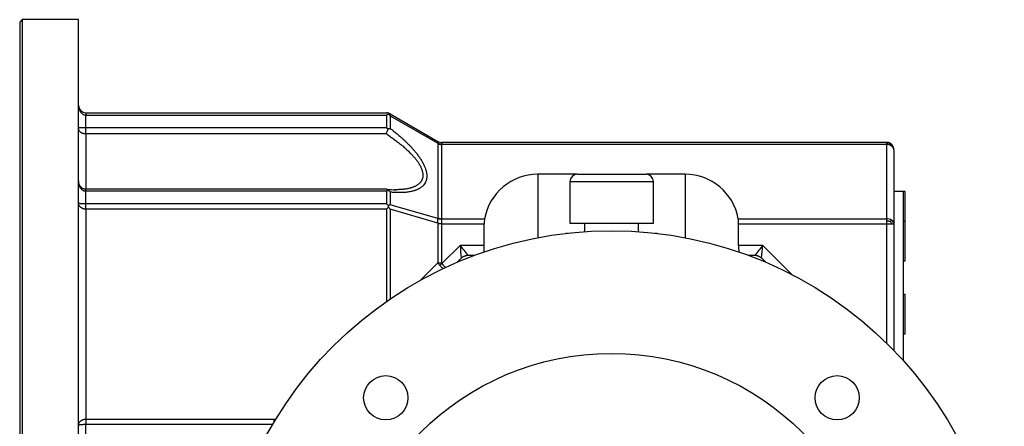
# Model space of a CAD drawing. Units: millimetres. Extents: x 134 to 1146, y 32 to 806.
# Drawn here: x 451 to 651, y 449 to 532 of the extents above; entities that cross this region are included whole.
import ezdxf

# ---------------------------------------------------------------- set-up
doc = ezdxf.new("R2010")
doc.units = ezdxf.units.MM
doc.layers.add('3-1KG', color=7, linetype='Continuous')
doc.layers.add('Default', color=7, linetype='Continuous')

# ---------------------------------------------------------------- blocks, each defined once
blk = doc.blocks.new('SE')
at = {"layer": '3-1KG', "color": 7, "linetype": 'Continuous'}
for p, q in [((451.25, 532.14), (450.75, 531.64)), ((450.75, 531.64), (450.75, 412.64)), ((451.25, 532.14), (451.25, 412.14)), ((462.75, 532.14), (451.25, 532.14)), ((462.75, 412.14), (462.75, 532.14)), ((464.25, 513.14), (525.46, 513.14)), ((464.25, 513.14), (464.25, 512.7)), ((464.25, 512.7), (525.43, 512.7)), ((464.25, 510.11), (464.25, 512.7)), ((525.43, 512.7), (525.43, 510.11)), ((526.21, 512.93), (535.91, 507.33)), ((526.22, 512.55), (535.9, 506.96)), ((526.22, 512.55), (526.22, 509.96)), ((525.43, 510.11), (464.25, 510.11)), ((464.25, 508.85), (464.25, 510.11)), ((525.43, 508.85), (464.25, 508.85)), ((464.25, 508.85), (464.25, 497.71)), ((535.89, 506.85), (535.89, 491.73)), ((627.25, 507.14), (536.65, 507.14)), ((536.65, 507.14), (536.66, 507.13)), ((536.67, 506.7), (536.67, 491.58)), ((627.25, 506.7), (536.67, 506.7)), ((627.25, 507.14), (627.25, 507.02)), ((627.25, 507.02), (627.25, 506.7)), ((627.25, 506.7), (627.25, 491.58)), ((628.75, 505.64), (628.75, 490.51)), ((564.3, 500.64), (556.25, 500.64)), ((556.25, 500.64), (556.25, 487.72)), ((564.3, 500.64), (578.3, 500.64)), ((586.25, 500.64), (578.3, 500.64)), ((586.25, 500.64), (586.25, 487.72)), ((525.5, 497.6), (464.25, 497.6)), ((464.25, 497.16), (464.25, 497.58)), ((562.8, 499.14), (579.8, 499.14)), ((562.8, 499.14), (562.8, 490.64)), ((579.8, 490.64), (579.8, 499.14)), ((525.43, 497.16), (464.25, 497.16)), ((464.25, 494.58), (464.25, 497.16)), ((525.43, 497.16), (525.43, 494.58)), ((526.22, 497), (526.22, 494.41)), ((630.75, 497.14), (628.75, 497.14)), ((630.75, 489.81), (630.75, 497.14)), ((631.05, 497.14), (630.75, 497.14)), ((631.05, 490.98), (631.05, 497.14)), ((525.43, 494.58), (464.25, 494.58)), ((464.25, 493.51), (464.25, 494.58)), ((525.46, 493.51), (464.25, 493.51)), ((464.25, 493.51), (464.25, 450.76)), ((525.88, 493.94), (525.46, 493.51)), ((525.46, 493.51), (525.46, 474.66)), ((535.91, 490.69), (526.21, 493.5)), ((526.21, 493.5), (526.21, 475.16)), ((535.9, 491.61), (526.22, 494.41)), ((536.67, 491.58), (545.42, 491.58)), ((597.08, 491.58), (627.25, 491.58)), ((627.25, 491.58), (627.25, 491.09)), ((535.9, 490.51), (535.9, 482.62)), ((536.65, 490.51), (545.35, 490.51)), ((536.65, 490.51), (536.65, 482.62)), ((545.35, 486.14), (545.35, 490.51)), ((562.8, 490.64), (579.8, 490.64)), ((565.75, 490.64), (565.75, 488.95)), ((576.75, 488.95), (576.75, 490.64)), ((597.15, 486.14), (597.15, 490.51)), ((597.15, 490.51), (627.25, 490.51)), ((627.25, 491.09), (627.25, 490.51)), ((627.25, 490.51), (628.31, 490.51)), ((627.25, 490.51), (627.25, 466.18)), ((628.31, 490.51), (628.75, 490.51)), ((628.75, 490.51), (628.75, 464.74)), ((631.05, 490.98), (630.75, 490.98)), ((630.75, 472.14), (630.75, 489.81)), ((631.05, 482.98), (631.05, 490.98)), ((562.01, 488.64), (561.96, 488.6)), ((562.01, 488.64), (562.32, 488.64)), ((580.18, 488.64), (580.49, 488.64)), ((580.49, 488.64), (580.53, 488.6)), ((536.72, 482.43), (540.42, 486.14)), ((545.35, 486.14), (540.42, 486.14)), ((602.08, 486.14), (597.15, 486.14)), ((602.08, 486.14), (608.04, 480.17)), ((539.81, 482.7), (540.66, 483.55)), ((542.08, 484.14), (543.41, 484.14)), ((599.09, 484.14), (600.42, 484.14)), ((601.84, 483.55), (602.68, 482.7)), ((535.9, 482.62), (532.3, 479.01)), ((535.9, 482.62), (536.65, 482.62)), ((536.72, 482.43), (536.31, 482.03)), ((630.75, 482.98), (631.05, 482.98)), ((631.05, 476.14), (630.75, 476.14)), ((631.05, 468.14), (631.05, 476.14)), ((630.75, 462.61), (630.75, 472.14)), ((630.75, 468.14), (631.05, 468.14)), ((464.25, 450.76), (502.57, 450.76)), ((464.25, 450.76), (464.25, 449.7)), ((464.25, 449.7), (502.39, 449.7)), ((464.25, 447.11), (464.25, 449.7)), ((502.57, 449.98), (502.57, 450.76))]:
    blk.add_line(p, q, dxfattribs=at)
for centre, radius in [((571.25, 409.14), 80), ((571.25, 409.14), 55), ((525.29, 455.1), 4.5), ((617.21, 455.1), 4.5)]:
    blk.add_circle(centre, radius, dxfattribs=at)
for centre, radius, start, end in [((464.25, 514.64), 1.5, 180, 270), ((527.31, 510.07), 3.22, 116.2444, 125.5669), ((525.46, 511.64), 1.5, 73.4239, 90), ((525.19, 513.01), 0.7, 356.05, 4.8829), ((525.46, 511.64), 1.5, 60, 73.4239), ((522.97, 510.27), 3.97, 35.0804, 42.7545), ((522.96, 506.63), 4.27, 49.0208, 54.6536), ((498.88, 518.13), 28.13, 340.7394, 342.8944), ((526.59, 507.3), 2.69, 97.8703, 107.7998), ((536.65, 508.64), 1.5, 240, 255.523), ((536.65, 508.61), 1.48, 240.0115, 270.3749), ((536.74, 506.85), 0.853, 172.5407, 180.0848), ((536.66, 508.68), 1.98, 247.1192, 270.3374), ((536.79, 508.71), 1.96, 242.9083, 266.79), ((536.89, 506.7), 0.217, 165.1704, 180.1414), ((627.25, 505.49), 1.53, 59.5809, 90.1681), ((627.28, 504.84), 1.86, 56.3731, 90.977), ((627.28, 506.01), 1.1, 20.1722, 47.0981), ((627.81, 505.59), 0.937, 2.7395, 57.9829), ((556.25, 489.64), 11, 90, 169.8455), ((564.3, 499.14), 1.5, 90, 180), ((578.3, 499.14), 1.5, 0, 90), ((586.25, 489.64), 11, 10.1545, 90), ((527.42, 494.37), 3.42, 118.8757, 125.41), ((527.38, 513.11), 15.62, 263.1887, 269.9147), ((524.34, 495.12), 2.66, 45.0057, 57.5346), ((522.9, 491.01), 4.38, 46.9999, 54.5993), ((529.43, 488.62), 6.62, 119.0773, 122.4396), ((521.45, 494.09), 4.43, 358.0924, 1.5294), ((518.74, 488.44), 9.01, 34.085, 37.5822), ((536.89, 491.73), 1.01, 180.1165, 186.8691), ((536.66, 493.56), 1.98, 247.1192, 270.3374), ((512.7, 490.78), 23.21, 359.7798, 2.0475), ((536.53, 493.52), 2.01, 251.6062, 274.2734), ((534.57, 491.1), 2.15, 346.5891, 11.0599), ((536.93, 491.58), 0.254, 180.2393, 193.6806), ((551.86, 490.62), 6.51, 171.564, 180.9324), ((590.64, 490.62), 6.51, 359.0677, 8.4359), ((627.28, 489.72), 1.86, 56.3731, 90.977), ((626.98, 492.41), 1.75, 306.5584, 319.2119), ((627.81, 490.47), 0.937, 2.7395, 57.9829), ((537.64, 490.51), 1.74, 174.044, 179.9754), ((538.94, 512.73), 22.25, 262.1775, 264.1232), ((537.09, 490.51), 0.441, 168.1581, 179.9541), ((627.27, 487.76), 3.33, 76.8679, 90.3555), ((626.78, 489.95), 1.63, 20.2234, 40.135), ((2198.26, 640.4), 1665, 185.31604, 185.40541), ((-740.93, -577.05), 1665, 39.59459, 39.68396), ((527.91, 486.09), 17.45, 355.4326, 0.1488), ((614.59, 486.09), 17.45, 179.8512, 184.4409), ((1868.85, -564.98), 1646.08, 140.31553, 140.40593), ((-1036.92, 638.63), 1646.08, 354.59407, 354.68447), ((537.8, 483.52), 2.1, 205.3849, 225.027), ((544.31, 489.32), 10.26, 222.2072, 228.8162)]:
    blk.add_arc(centre, radius, start, end, dxfattribs=at)
for points, knots in [([(462.75, 514.64), (462.75, 514.57), (462.75, 514.51), (462.76, 514.38), (462.77, 514.31), (462.78, 514.21), (462.79, 514.18), (462.81, 514.1), (462.81, 514.07), (462.83, 514), (462.84, 513.96), (462.86, 513.89), (462.88, 513.86), (462.9, 513.79), (462.91, 513.75), (462.94, 513.69), (462.96, 513.65), (462.99, 513.59), (463, 513.56), (463.04, 513.49), (463.05, 513.46), (463.09, 513.4), (463.11, 513.38), (463.14, 513.32), (463.16, 513.3), (463.2, 513.25), (463.22, 513.22), (463.26, 513.17), (463.28, 513.15), (463.35, 513.08), (463.39, 513.04), (463.49, 512.96), (463.54, 512.93), (463.64, 512.86), (463.69, 512.83), (463.77, 512.8), (463.8, 512.78), (463.85, 512.76), (463.88, 512.75), (463.94, 512.74), (463.97, 512.73), (464.02, 512.72), (464.05, 512.71), (464.09, 512.71), (464.1, 512.71), (464.13, 512.7), (464.16, 512.7), (464.2, 512.7), (464.23, 512.7), (464.25, 512.7)], [0, 0, 0, 0, 0.071418, 0.071418, 0.142651, 0.142651, 0.183818, 0.183818, 0.224825, 0.224825, 0.265637, 0.265637, 0.306222, 0.306222, 0.34653, 0.34653, 0.386546, 0.386546, 0.42624, 0.42624, 0.465586, 0.465586, 0.501593, 0.501593, 0.537267, 0.537267, 0.572593, 0.572593, 0.607564, 0.607564, 0.6764, 0.6764, 0.743816, 0.743816, 0.809187, 0.809187, 0.841441, 0.841441, 0.873459, 0.873459, 0.905271, 0.905271, 0.936931, 0.936931, 0.94799, 0.94799, 0.973995, 0.973995, 1, 1, 1, 1]), ([(464.25, 510.11), (464.22, 510.11), (464.19, 510.11), (464.14, 510.11), (464.11, 510.11), (464.06, 510.11), (464.03, 510.11), (463.97, 510.11), (463.95, 510.11), (463.89, 510.11), (463.87, 510.11), (463.81, 510.11), (463.79, 510.11), (463.74, 510.11), (463.71, 510.11), (463.66, 510.11), (463.64, 510.11), (463.56, 510.11), (463.51, 510.11), (463.44, 510.11), (463.42, 510.11), (463.38, 510.11), (463.35, 510.11), (463.31, 510.11), (463.29, 510.11), (463.25, 510.11), (463.23, 510.11), (463.19, 510.11), (463.18, 510.11), (463.14, 510.11), (463.12, 510.11), (463.09, 510.1), (463.07, 510.1), (463.03, 510.1), (463.02, 510.1), (462.99, 510.1), (462.97, 510.1), (462.94, 510.09), (462.93, 510.09), (462.9, 510.09), (462.89, 510.09), (462.87, 510.08), (462.86, 510.08), (462.84, 510.08), (462.83, 510.07), (462.81, 510.07), (462.81, 510.07), (462.79, 510.06), (462.78, 510.06), (462.77, 510.05), (462.77, 510.05), (462.76, 510.04), (462.75, 510.04), (462.75, 510.03), (462.75, 510.03), (462.75, 510.02), (462.75, 510.02), (462.75, 510.02)], [0, 0, 0, 0, 0.028396, 0.028396, 0.056792, 0.056792, 0.085318, 0.085318, 0.113999, 0.113999, 0.142893, 0.142893, 0.172034, 0.172034, 0.201628, 0.201628, 0.231222, 0.231222, 0.292608, 0.292608, 0.323884, 0.323884, 0.355576, 0.355576, 0.387714, 0.387714, 0.420284, 0.420284, 0.45329, 0.45329, 0.48673, 0.48673, 0.524164, 0.524164, 0.562115, 0.562115, 0.600577, 0.600577, 0.639534, 0.639534, 0.679, 0.679, 0.71893, 0.71893, 0.759311, 0.759311, 0.800119, 0.800119, 0.849308, 0.849308, 0.899041, 0.899041, 0.949287, 0.949287, 0.974588, 0.974588, 1, 1, 1, 1]), ([(464.25, 508.85), (464.22, 508.85), (464.19, 508.85), (464.14, 508.85), (464.11, 508.85), (464.06, 508.86), (464.03, 508.86), (463.97, 508.87), (463.95, 508.87), (463.89, 508.88), (463.87, 508.88), (463.81, 508.9), (463.79, 508.9), (463.74, 508.91), (463.71, 508.92), (463.66, 508.94), (463.64, 508.94), (463.56, 508.97), (463.51, 508.99), (463.44, 509.02), (463.42, 509.03), (463.38, 509.05), (463.35, 509.06), (463.31, 509.09), (463.29, 509.1), (463.25, 509.13), (463.23, 509.14), (463.19, 509.17), (463.18, 509.18), (463.14, 509.21), (463.12, 509.22), (463.09, 509.26), (463.07, 509.27), (463.03, 509.31), (463.02, 509.33), (462.99, 509.36), (462.97, 509.38), (462.94, 509.42), (462.93, 509.44), (462.9, 509.48), (462.89, 509.5), (462.87, 509.54), (462.86, 509.56), (462.84, 509.6), (462.83, 509.62), (462.81, 509.66), (462.81, 509.68), (462.79, 509.73), (462.78, 509.75), (462.77, 509.8), (462.77, 509.83), (462.76, 509.88), (462.75, 509.91), (462.75, 509.95), (462.75, 509.96), (462.75, 509.99), (462.75, 510), (462.75, 510.02)], [0, 0, 0, 0, 0.028396, 0.028396, 0.056792, 0.056792, 0.085318, 0.085318, 0.113999, 0.113999, 0.142893, 0.142893, 0.172034, 0.172034, 0.201628, 0.201628, 0.231222, 0.231222, 0.292608, 0.292608, 0.323884, 0.323884, 0.355576, 0.355576, 0.387714, 0.387714, 0.420284, 0.420284, 0.45329, 0.45329, 0.48673, 0.48673, 0.524164, 0.524164, 0.562115, 0.562115, 0.600577, 0.600577, 0.639534, 0.639534, 0.679, 0.679, 0.71893, 0.71893, 0.759311, 0.759311, 0.800119, 0.800119, 0.849308, 0.849308, 0.899041, 0.899041, 0.949287, 0.949287, 0.974588, 0.974588, 1, 1, 1, 1]), ([(526.22, 509.96), (526.31, 509.88), (526.41, 509.81), (526.63, 509.64), (526.75, 509.54), (527, 509.35), (527.12, 509.25), (527.37, 509.05), (527.49, 508.95), (527.74, 508.74), (527.86, 508.64), (528.1, 508.43), (528.22, 508.33), (528.48, 508.1), (528.62, 507.97), (528.9, 507.72), (529.04, 507.59), (529.32, 507.33), (529.45, 507.2), (529.72, 506.94), (529.85, 506.8), (530.12, 506.54), (530.25, 506.4), (530.5, 506.13), (530.63, 505.99), (530.88, 505.71), (531, 505.57), (531.18, 505.36), (531.24, 505.29), (531.35, 505.15), (531.41, 505.08), (531.55, 504.91), (531.63, 504.81), (531.78, 504.6), (531.85, 504.5), (532, 504.3), (532.08, 504.2), (532.22, 503.99), (532.29, 503.89), (532.42, 503.68), (532.49, 503.58), (532.61, 503.37), (532.67, 503.27), (532.79, 503.06), (532.85, 502.95), (532.96, 502.74), (533.01, 502.64), (533.15, 502.34), (533.23, 502.14), (533.34, 501.85), (533.38, 501.75), (533.44, 501.56), (533.47, 501.46), (533.52, 501.27), (533.54, 501.18), (533.58, 500.99), (533.59, 500.89), (533.62, 500.71), (533.63, 500.62), (533.64, 500.44), (533.64, 500.35), (533.64, 500.18), (533.64, 500.09), (533.63, 499.92), (533.62, 499.84), (533.59, 499.68), (533.58, 499.6), (533.54, 499.44), (533.52, 499.37), (533.47, 499.22), (533.44, 499.15), (533.38, 499.01), (533.34, 498.94), (533.23, 498.74), (533.15, 498.62), (533.01, 498.44), (532.96, 498.38), (532.85, 498.26), (532.79, 498.21), (532.67, 498.1), (532.61, 498.05), (532.49, 497.95), (532.42, 497.91), (532.29, 497.81), (532.22, 497.77), (532.08, 497.69), (532, 497.65), (531.85, 497.57), (531.78, 497.54), (531.63, 497.47), (531.55, 497.44), (531.41, 497.38), (531.35, 497.36), (531.24, 497.32), (531.18, 497.3), (531, 497.25), (530.88, 497.21), (530.63, 497.15), (530.5, 497.12), (530.25, 497.07), (530.12, 497.05), (529.85, 497.01), (529.72, 496.99), (529.45, 496.96), (529.32, 496.94), (529.04, 496.92), (528.9, 496.91), (528.62, 496.9), (528.48, 496.9), (528.22, 496.9), (528.1, 496.9), (527.86, 496.9), (527.74, 496.9), (527.49, 496.91), (527.37, 496.91), (527.12, 496.93), (527, 496.93), (526.75, 496.95), (526.63, 496.96), (526.41, 496.98), (526.31, 496.99), (526.22, 497)], [0, 0, 0, 0, 0.013689, 0.013689, 0.031848, 0.031848, 0.049992, 0.049992, 0.068121, 0.068121, 0.086236, 0.086236, 0.104334, 0.104334, 0.125805, 0.125805, 0.14725, 0.14725, 0.168662, 0.168662, 0.190042, 0.190042, 0.211361, 0.211361, 0.23264, 0.23264, 0.25387, 0.25387, 0.264467, 0.264467, 0.275052, 0.275052, 0.289777, 0.289777, 0.304476, 0.304476, 0.319143, 0.319143, 0.33378, 0.33378, 0.348366, 0.348366, 0.362918, 0.362918, 0.377434, 0.377434, 0.391915, 0.391915, 0.4191, 0.4191, 0.432645, 0.432645, 0.446166, 0.446166, 0.459648, 0.459648, 0.473114, 0.473114, 0.486567, 0.486567, 0.500014, 0.500014, 0.513461, 0.513461, 0.526913, 0.526913, 0.540379, 0.540379, 0.553862, 0.553862, 0.567382, 0.567382, 0.580928, 0.580928, 0.608112, 0.608112, 0.622593, 0.622593, 0.637108, 0.637108, 0.65166, 0.65166, 0.666244, 0.666244, 0.680881, 0.680881, 0.695548, 0.695548, 0.710245, 0.710245, 0.72497, 0.72497, 0.735554, 0.735554, 0.74615, 0.74615, 0.767379, 0.767379, 0.788656, 0.788656, 0.809973, 0.809973, 0.831352, 0.831352, 0.852763, 0.852763, 0.874205, 0.874205, 0.895675, 0.895675, 0.913772, 0.913772, 0.931885, 0.931885, 0.950013, 0.950013, 0.968154, 0.968154, 0.986312, 0.986312, 1, 1, 1, 1]), ([(525.43, 508.85), (525.53, 508.79), (525.62, 508.72), (525.84, 508.57), (525.97, 508.49), (526.22, 508.32), (526.34, 508.23), (526.59, 508.06), (526.71, 507.97), (526.96, 507.79), (527.08, 507.7), (527.32, 507.52), (527.44, 507.43), (527.7, 507.23), (527.84, 507.12), (528.12, 506.9), (528.26, 506.79), (528.53, 506.57), (528.67, 506.45), (528.94, 506.22), (529.07, 506.11), (529.33, 505.87), (529.46, 505.76), (529.72, 505.52), (529.84, 505.4), (530.09, 505.16), (530.21, 505.04), (530.39, 504.85), (530.45, 504.79), (530.57, 504.67), (530.63, 504.61), (530.76, 504.46), (530.84, 504.37), (531, 504.19), (531.07, 504.11), (531.22, 503.93), (531.29, 503.84), (531.43, 503.66), (531.5, 503.57), (531.64, 503.39), (531.7, 503.3), (531.83, 503.12), (531.89, 503.03), (532.01, 502.85), (532.06, 502.76), (532.17, 502.58), (532.22, 502.49), (532.37, 502.22), (532.45, 502.05), (532.56, 501.8), (532.59, 501.71), (532.65, 501.55), (532.68, 501.46), (532.73, 501.3), (532.75, 501.21), (532.79, 501.05), (532.81, 500.97), (532.83, 500.81), (532.84, 500.73), (532.86, 500.57), (532.86, 500.5), (532.86, 500.34), (532.86, 500.27), (532.84, 500.12), (532.83, 500.05), (532.81, 499.91), (532.79, 499.84), (532.75, 499.71), (532.73, 499.64), (532.68, 499.51), (532.65, 499.45), (532.59, 499.33), (532.56, 499.27), (532.45, 499.1), (532.37, 498.99), (532.22, 498.83), (532.17, 498.78), (532.06, 498.68), (532.01, 498.63), (531.89, 498.54), (531.83, 498.5), (531.7, 498.41), (531.64, 498.37), (531.5, 498.29), (531.43, 498.25), (531.29, 498.18), (531.22, 498.15), (531.07, 498.08), (531, 498.05), (530.84, 497.99), (530.76, 497.96), (530.63, 497.92), (530.57, 497.9), (530.45, 497.86), (530.39, 497.84), (530.21, 497.8), (530.09, 497.77), (529.84, 497.71), (529.72, 497.69), (529.46, 497.64), (529.33, 497.62), (529.07, 497.59), (528.94, 497.57), (528.67, 497.54), (528.53, 497.53), (528.26, 497.51), (528.12, 497.51), (527.84, 497.5), (527.7, 497.49), (527.49, 497.49), (527.42, 497.49), (527.35, 497.49)], [0, 0, 0, 0, 0.013689, 0.013689, 0.0318484, 0.0318484, 0.0499916, 0.0499916, 0.0681213, 0.0681213, 0.0862357, 0.0862357, 0.1043343, 0.1043343, 0.1258054, 0.1258054, 0.1472497, 0.1472497, 0.1686623, 0.1686623, 0.1900423, 0.1900423, 0.2113609, 0.2113609, 0.2326396, 0.2326396, 0.2538703, 0.2538703, 0.2644673, 0.2644673, 0.2750518, 0.2750518, 0.2897774, 0.2897774, 0.3044757, 0.3044757, 0.3191432, 0.3191432, 0.3337803, 0.3337803, 0.3483656, 0.3483656, 0.3629179, 0.3629179, 0.3774337, 0.3774337, 0.3919153, 0.3919153, 0.4190996, 0.4190996, 0.4326451, 0.4326451, 0.4461659, 0.4461659, 0.4596484, 0.4596484, 0.473114, 0.473114, 0.4865669, 0.4865669, 0.5000138, 0.5000138, 0.5134606, 0.5134606, 0.5269135, 0.5269135, 0.5403792, 0.5403792, 0.5538616, 0.5538616, 0.5673823, 0.5673823, 0.5809277, 0.5809277, 0.6081115, 0.6081115, 0.6225927, 0.6225927, 0.637108, 0.637108, 0.6516597, 0.6516597, 0.6662444, 0.6662444, 0.6808808, 0.6808808, 0.6955476, 0.6955476, 0.710245, 0.710245, 0.7249698, 0.7249698, 0.7355535, 0.7355535, 0.7461499, 0.7461499, 0.7673792, 0.7673792, 0.7886564, 0.7886564, 0.8099735, 0.8099735, 0.8313517, 0.8313517, 0.8527627, 0.8527627, 0.8742052, 0.8742052, 0.8956746, 0.8956746, 0.9062533, 0.9062533, 0.9062533, 0.9062533]), ([(535.91, 507.33), (535.91, 507.33), (535.91, 507.33), (535.91, 507.33), (535.91, 507.32), (535.91, 507.32), (535.91, 507.31), (535.91, 507.3), (535.91, 507.29), (535.91, 507.28), (535.91, 507.27), (535.91, 507.25), (535.91, 507.24), (535.91, 507.21), (535.91, 507.2), (535.9, 507.17), (535.9, 507.16), (535.9, 507.12), (535.9, 507.11), (535.9, 507.07), (535.9, 507.05), (535.9, 507.01), (535.9, 506.99), (535.9, 506.96)], [0, 0, 0, 0, 0.092357, 0.092357, 0.181583, 0.181583, 0.270455, 0.270455, 0.358818, 0.358818, 0.446967, 0.446967, 0.534977, 0.534977, 0.622929, 0.622929, 0.716917, 0.716917, 0.811029, 0.811029, 0.90536, 0.90536, 1, 1, 1, 1]), ([(536.66, 507.13), (536.67, 507.13), (536.67, 507.13), (536.68, 507.12), (536.69, 507.12), (536.7, 507.11), (536.7, 507.1), (536.71, 507.09), (536.71, 507.08), (536.71, 507.06), (536.72, 507.05), (536.72, 507.03), (536.72, 507.02), (536.72, 506.99), (536.72, 506.98), (536.72, 506.95), (536.72, 506.94), (536.71, 506.91), (536.71, 506.89), (536.7, 506.85), (536.7, 506.83), (536.69, 506.79), (536.68, 506.77), (536.68, 506.75)], [0, 0, 0, 0, 0.092357, 0.092357, 0.181583, 0.181583, 0.270455, 0.270455, 0.358818, 0.358818, 0.446967, 0.446967, 0.534977, 0.534977, 0.622929, 0.622929, 0.716917, 0.716917, 0.811029, 0.811029, 0.90536, 0.90536, 1, 1, 1, 1]), ([(464.25, 497.16), (464.22, 497.16), (464.19, 497.16), (464.14, 497.16), (464.11, 497.17), (464.06, 497.18), (464.03, 497.18), (463.97, 497.19), (463.95, 497.2), (463.89, 497.22), (463.87, 497.23), (463.81, 497.25), (463.79, 497.26), (463.74, 497.29), (463.71, 497.3), (463.66, 497.33), (463.64, 497.34), (463.56, 497.39), (463.51, 497.43), (463.44, 497.49), (463.42, 497.51), (463.38, 497.56), (463.35, 497.58), (463.31, 497.62), (463.29, 497.65), (463.25, 497.7), (463.23, 497.72), (463.19, 497.78), (463.18, 497.8), (463.14, 497.86), (463.12, 497.89), (463.09, 497.95), (463.07, 497.98), (463.03, 498.05), (463.02, 498.08), (462.99, 498.15), (462.97, 498.19), (462.94, 498.26), (462.93, 498.29), (462.9, 498.37), (462.89, 498.4), (462.87, 498.48), (462.86, 498.52), (462.84, 498.59), (462.83, 498.63), (462.81, 498.71), (462.81, 498.75), (462.79, 498.84), (462.78, 498.89), (462.77, 498.98), (462.77, 499.03), (462.76, 499.13), (462.75, 499.18), (462.75, 499.25), (462.75, 499.28), (462.75, 499.33), (462.75, 499.35), (462.75, 499.38)], [0, 0, 0, 0, 0.028396, 0.028396, 0.056792, 0.056792, 0.085318, 0.085318, 0.113999, 0.113999, 0.142893, 0.142893, 0.172034, 0.172034, 0.201628, 0.201628, 0.231222, 0.231222, 0.292608, 0.292608, 0.323884, 0.323884, 0.355576, 0.355576, 0.387714, 0.387714, 0.420284, 0.420284, 0.45329, 0.45329, 0.48673, 0.48673, 0.524164, 0.524164, 0.562115, 0.562115, 0.600577, 0.600577, 0.639534, 0.639534, 0.679, 0.679, 0.71893, 0.71893, 0.759311, 0.759311, 0.800119, 0.800119, 0.849308, 0.849308, 0.899041, 0.899041, 0.949287, 0.949287, 0.974588, 0.974588, 1, 1, 1, 1]), ([(464.25, 497.58), (464.14, 497.58), (463.96, 497.59), (463.67, 497.69), (463.41, 497.85), (463.1, 498.15), (462.81, 498.66), (462.77, 499.11), (462.75, 499.38)], [0, 0, 0, 0, 0.106433, 0.217739, 0.334469, 0.456965, 0.718082, 1, 1, 1, 1]), ([(525.53, 497.6), (525.54, 497.59), (525.55, 497.59), (525.57, 497.59), (525.58, 497.58), (525.6, 497.57), (525.61, 497.56), (525.62, 497.55), (525.64, 497.54), (525.65, 497.53), (525.66, 497.52), (525.68, 497.5), (525.69, 497.49), (525.7, 497.47), (525.72, 497.45), (525.73, 497.43), (525.73, 497.42), (525.74, 497.41), (525.75, 497.4), (525.75, 497.39), (525.76, 497.38), (525.76, 497.37)], [0.2639714, 0.2639714, 0.2639714, 0.2639714, 0.3752605, 0.3752605, 0.3752605, 0.5000048, 0.5000048, 0.5000048, 0.6247698, 0.6247698, 0.6247698, 0.7494996, 0.7494996, 0.7494996, 0.8744303, 0.8744303, 0.8744303, 0.9371674, 0.9371674, 0.9371674, 1, 1, 1, 1]), ([(527.35, 497.49), (527.3, 497.49), (527.25, 497.49), (527.15, 497.49), (527.11, 497.49), (527.07, 497.49)], [0.90625334, 0.90625334, 0.90625334, 0.90625334, 0.91377162, 0.91377162, 0.92035647, 0.92035647, 0.92035647, 0.92035647]), ([(464.25, 494.58), (464.23, 494.57), (464.2, 494.57), (464.15, 494.58), (464.13, 494.58), (464.1, 494.58), (464.09, 494.58), (464.05, 494.58), (464.02, 494.58), (463.97, 494.58), (463.94, 494.58), (463.88, 494.58), (463.85, 494.58), (463.8, 494.58), (463.77, 494.58), (463.69, 494.59), (463.64, 494.59), (463.54, 494.6), (463.49, 494.6), (463.39, 494.61), (463.35, 494.61), (463.28, 494.62), (463.26, 494.62), (463.22, 494.62), (463.2, 494.63), (463.16, 494.63), (463.14, 494.63), (463.11, 494.64), (463.09, 494.64), (463.05, 494.65), (463.04, 494.65), (463, 494.66), (462.99, 494.66), (462.96, 494.66), (462.94, 494.67), (462.91, 494.67), (462.9, 494.68), (462.88, 494.68), (462.86, 494.69), (462.84, 494.69), (462.83, 494.7), (462.81, 494.7), (462.81, 494.71), (462.79, 494.71), (462.78, 494.72), (462.77, 494.73), (462.76, 494.73), (462.75, 494.74), (462.75, 494.75), (462.75, 494.76)], [0, 0, 0, 0, 0.026052, 0.026052, 0.052104, 0.052104, 0.063069, 0.063069, 0.094729, 0.094729, 0.126541, 0.126541, 0.158559, 0.158559, 0.190813, 0.190813, 0.256184, 0.256184, 0.3236, 0.3236, 0.392436, 0.392436, 0.427407, 0.427407, 0.462733, 0.462733, 0.498407, 0.498407, 0.534414, 0.534414, 0.57376, 0.57376, 0.613454, 0.613454, 0.65347, 0.65347, 0.693778, 0.693778, 0.734363, 0.734363, 0.775175, 0.775175, 0.816182, 0.816182, 0.857349, 0.857349, 0.928582, 0.928582, 1, 1, 1, 1]), ([(464.25, 493.51), (464.23, 493.51), (464.2, 493.52), (464.15, 493.52), (464.13, 493.52), (464.1, 493.52), (464.09, 493.52), (464.05, 493.53), (464.02, 493.53), (463.97, 493.54), (463.94, 493.54), (463.88, 493.55), (463.85, 493.56), (463.8, 493.57), (463.77, 493.58), (463.69, 493.6), (463.64, 493.62), (463.54, 493.66), (463.49, 493.68), (463.39, 493.73), (463.35, 493.76), (463.28, 493.81), (463.26, 493.82), (463.22, 493.85), (463.2, 493.87), (463.16, 493.9), (463.14, 493.92), (463.11, 493.95), (463.09, 493.97), (463.05, 494.01), (463.04, 494.03), (463, 494.07), (462.99, 494.09), (462.96, 494.13), (462.94, 494.15), (462.91, 494.19), (462.9, 494.21), (462.88, 494.26), (462.86, 494.28), (462.84, 494.33), (462.83, 494.35), (462.81, 494.39), (462.81, 494.42), (462.79, 494.46), (462.78, 494.49), (462.77, 494.55), (462.76, 494.59), (462.75, 494.67), (462.75, 494.72), (462.75, 494.76)], [0, 0, 0, 0, 0.026052, 0.026052, 0.052104, 0.052104, 0.063069, 0.063069, 0.094729, 0.094729, 0.126541, 0.126541, 0.158559, 0.158559, 0.190813, 0.190813, 0.256184, 0.256184, 0.3236, 0.3236, 0.392436, 0.392436, 0.427407, 0.427407, 0.462733, 0.462733, 0.498407, 0.498407, 0.534414, 0.534414, 0.57376, 0.57376, 0.613454, 0.613454, 0.65347, 0.65347, 0.693778, 0.693778, 0.734363, 0.734363, 0.775175, 0.775175, 0.816182, 0.816182, 0.857349, 0.857349, 0.928582, 0.928582, 1, 1, 1, 1]), ([(540.66, 483.55), (540.69, 483.57), (540.71, 483.6), (540.73, 483.62), (540.76, 483.64), (540.78, 483.66), (540.81, 483.68), (540.83, 483.7), (540.86, 483.72), (540.89, 483.74), (540.91, 483.76), (540.94, 483.78), (540.97, 483.8), (540.99, 483.82), (541.02, 483.83), (541.05, 483.85), (541.08, 483.87), (541.11, 483.88), (541.14, 483.9), (541.16, 483.92), (541.19, 483.93), (541.22, 483.94), (541.25, 483.96), (541.28, 483.97), (541.31, 483.98), (541.34, 484), (541.37, 484.01), (541.4, 484.02), (541.43, 484.03), (541.47, 484.04), (541.5, 484.05), (541.53, 484.06), (541.56, 484.07), (541.59, 484.08), (541.62, 484.08), (541.66, 484.09), (541.69, 484.1), (541.72, 484.1), (541.75, 484.11), (541.78, 484.11), (541.82, 484.12), (541.85, 484.12), (541.88, 484.13), (541.91, 484.13), (541.95, 484.13), (541.98, 484.13), (542.01, 484.13), (542.05, 484.14), (542.08, 484.14)], [0, 0, 0, 0, 0.062234, 0.062234, 0.062234, 0.124696, 0.124696, 0.124696, 0.187316, 0.187316, 0.187316, 0.250018, 0.250018, 0.250018, 0.312722, 0.312722, 0.312722, 0.375349, 0.375349, 0.375349, 0.437822, 0.437822, 0.437822, 0.500071, 0.500071, 0.500071, 0.562289, 0.562289, 0.562289, 0.624733, 0.624733, 0.624733, 0.687335, 0.687335, 0.687335, 0.750018, 0.750018, 0.750018, 0.812704, 0.812704, 0.812704, 0.875313, 0.875313, 0.875313, 0.937768, 0.937768, 0.937768, 1, 1, 1, 1]), ([(600.42, 484.14), (600.45, 484.14), (600.49, 484.13), (600.52, 484.13), (600.55, 484.13), (600.58, 484.13), (600.62, 484.13), (600.65, 484.12), (600.68, 484.12), (600.71, 484.11), (600.75, 484.11), (600.78, 484.1), (600.81, 484.1), (600.84, 484.09), (600.88, 484.08), (600.91, 484.08), (600.94, 484.07), (600.97, 484.06), (601, 484.05), (601.03, 484.04), (601.06, 484.03), (601.1, 484.02), (601.13, 484.01), (601.16, 484), (601.19, 483.98), (601.22, 483.97), (601.25, 483.96), (601.28, 483.94), (601.31, 483.93), (601.33, 483.92), (601.36, 483.9), (601.39, 483.88), (601.42, 483.87), (601.45, 483.85), (601.48, 483.83), (601.5, 483.82), (601.53, 483.8), (601.56, 483.78), (601.59, 483.76), (601.61, 483.74), (601.64, 483.72), (601.66, 483.7), (601.69, 483.68), (601.72, 483.66), (601.74, 483.64), (601.76, 483.62), (601.79, 483.6), (601.81, 483.57), (601.84, 483.55)], [0, 0, 0, 0, 0.062234, 0.062234, 0.062234, 0.124696, 0.124696, 0.124696, 0.187316, 0.187316, 0.187316, 0.250018, 0.250018, 0.250018, 0.312722, 0.312722, 0.312722, 0.375349, 0.375349, 0.375349, 0.437822, 0.437822, 0.437822, 0.500071, 0.500071, 0.500071, 0.562289, 0.562289, 0.562289, 0.624733, 0.624733, 0.624733, 0.687335, 0.687335, 0.687335, 0.750018, 0.750018, 0.750018, 0.812704, 0.812704, 0.812704, 0.875313, 0.875313, 0.875313, 0.937768, 0.937768, 0.937768, 1, 1, 1, 1]), ([(536.31, 482.03), (536.34, 482.01), (536.36, 481.99), (536.47, 481.88), (536.57, 481.79), (536.79, 481.6), (536.91, 481.51), (537.04, 481.42), (537.05, 481.41), (537.06, 481.4)], [0, 0, 0, 0, 0.0282194, 0.0282194, 0.1544346, 0.1544346, 0.3085599, 0.3085599, 0.3222125, 0.3222125, 0.3222125, 0.3222125]), ([(536.65, 482.62), (536.65, 482.61), (536.65, 482.6), (536.65, 482.59), (536.65, 482.59), (536.65, 482.57), (536.65, 482.57), (536.66, 482.55), (536.66, 482.55), (536.66, 482.53), (536.66, 482.53), (536.67, 482.51), (536.67, 482.5), (536.68, 482.49), (536.68, 482.48), (536.69, 482.47), (536.69, 482.47), (536.69, 482.46), (536.69, 482.46), (536.7, 482.45), (536.7, 482.45), (536.71, 482.44), (536.71, 482.44), (536.71, 482.44), (536.71, 482.43), (536.72, 482.43)], [0, 0, 0, 0, 0.087386, 0.087386, 0.174772, 0.174772, 0.262157, 0.262157, 0.349543, 0.349543, 0.46917, 0.46917, 0.59363, 0.59363, 0.718089, 0.718089, 0.781501, 0.781501, 0.844913, 0.844913, 0.908808, 0.908808, 0.947829, 0.947829, 1, 1, 1, 1]), ([(462.75, 449.51), (462.75, 449.56), (462.75, 449.6), (462.76, 449.68), (462.77, 449.72), (462.78, 449.78), (462.79, 449.81), (462.81, 449.85), (462.81, 449.88), (462.83, 449.92), (462.84, 449.95), (462.86, 449.99), (462.88, 450.01), (462.9, 450.06), (462.91, 450.08), (462.94, 450.12), (462.96, 450.14), (462.99, 450.19), (463, 450.21), (463.04, 450.25), (463.05, 450.27), (463.09, 450.3), (463.11, 450.32), (463.14, 450.35), (463.16, 450.37), (463.2, 450.4), (463.22, 450.42), (463.26, 450.45), (463.28, 450.47), (463.35, 450.51), (463.39, 450.54), (463.49, 450.59), (463.54, 450.61), (463.64, 450.65), (463.69, 450.67), (463.77, 450.69), (463.8, 450.7), (463.85, 450.71), (463.88, 450.72), (463.94, 450.73), (463.97, 450.73), (464.02, 450.74), (464.05, 450.75), (464.09, 450.75), (464.1, 450.75), (464.13, 450.75), (464.15, 450.75), (464.2, 450.76), (464.23, 450.76), (464.25, 450.76)], [0, 0, 0, 0, 0.071418, 0.071418, 0.142651, 0.142651, 0.183818, 0.183818, 0.224825, 0.224825, 0.265637, 0.265637, 0.306222, 0.306222, 0.34653, 0.34653, 0.386546, 0.386546, 0.42624, 0.42624, 0.465586, 0.465586, 0.501593, 0.501593, 0.537267, 0.537267, 0.572593, 0.572593, 0.607564, 0.607564, 0.6764, 0.6764, 0.743816, 0.743816, 0.809187, 0.809187, 0.841441, 0.841441, 0.873459, 0.873459, 0.905271, 0.905271, 0.936931, 0.936931, 0.947896, 0.947896, 0.973948, 0.973948, 1, 1, 1, 1]), ([(462.75, 449.51), (462.75, 449.52), (462.75, 449.53), (462.76, 449.54), (462.77, 449.54), (462.78, 449.55), (462.79, 449.56), (462.81, 449.56), (462.81, 449.57), (462.83, 449.57), (462.84, 449.58), (462.86, 449.58), (462.88, 449.59), (462.9, 449.59), (462.91, 449.6), (462.94, 449.6), (462.96, 449.61), (462.99, 449.61), (463, 449.62), (463.04, 449.62), (463.05, 449.62), (463.09, 449.63), (463.11, 449.63), (463.14, 449.64), (463.16, 449.64), (463.2, 449.64), (463.22, 449.65), (463.26, 449.65), (463.28, 449.65), (463.35, 449.66), (463.39, 449.66), (463.49, 449.67), (463.54, 449.67), (463.64, 449.68), (463.69, 449.68), (463.77, 449.69), (463.8, 449.69), (463.85, 449.69), (463.88, 449.69), (463.94, 449.69), (463.97, 449.69), (464.02, 449.69), (464.05, 449.69), (464.09, 449.7), (464.1, 449.7), (464.13, 449.7), (464.15, 449.7), (464.2, 449.7), (464.23, 449.7), (464.25, 449.7)], [0, 0, 0, 0, 0.071418, 0.071418, 0.142651, 0.142651, 0.183818, 0.183818, 0.224825, 0.224825, 0.265637, 0.265637, 0.306222, 0.306222, 0.34653, 0.34653, 0.386546, 0.386546, 0.42624, 0.42624, 0.465586, 0.465586, 0.501593, 0.501593, 0.537267, 0.537267, 0.572593, 0.572593, 0.607564, 0.607564, 0.6764, 0.6764, 0.743816, 0.743816, 0.809187, 0.809187, 0.841441, 0.841441, 0.873459, 0.873459, 0.905271, 0.905271, 0.936931, 0.936931, 0.947896, 0.947896, 0.973948, 0.973948, 1, 1, 1, 1]), ([(502.57, 450.76), (502.62, 450.76), (502.68, 450.76), (502.8, 450.75), (502.85, 450.75), (502.93, 450.74), (502.96, 450.74), (502.98, 450.73)], [0, 0, 0, 0, 0.0925573, 0.0925573, 0.1851145, 0.1851145, 0.2205446, 0.2205446, 0.2205446, 0.2205446])]:
    blk.add_open_spline(points, degree=3, knots=knots, dxfattribs=at)
for points in [[(628.31, 506.7), (628.26, 506.75), (628.16, 506.84), (627.99, 506.96), (627.8, 507.05), (627.61, 507.1), (627.43, 507.13), (627.31, 507.14), (627.25, 507.14)], [(628.03, 506.81), (628.09, 506.8), (628.15, 506.79), (628.2, 506.78), (628.24, 506.76), (628.27, 506.74), (628.31, 506.7)], [(628.75, 505.64), (628.75, 505.69), (628.74, 505.81), (628.72, 506), (628.66, 506.19), (628.57, 506.38), (628.45, 506.54), (628.36, 506.65), (628.31, 506.7)]]:
    blk.add_open_spline(points, degree=6, dxfattribs=at)
blk.add_rational_spline([(536.65, 490.51), (536.39, 490.51), (536.13, 490.51), (535.9, 490.51)], [1, 0.977283899082, 0.977283899082, 1], degree=3, dxfattribs=at)

msp = doc.modelspace()

# ---------------------------------------------------------------- block references
at = {"layer": 'Default'}
msp.add_blockref('SE', (0, 0), dxfattribs=at)

doc.saveas('drawing.dxf')
